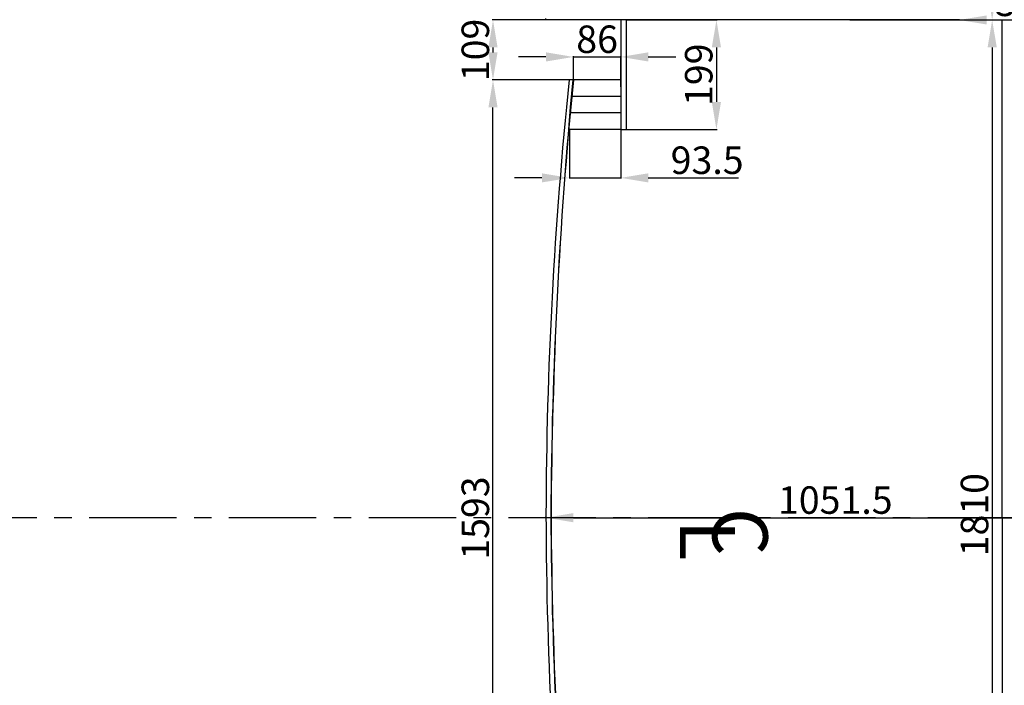
# Model space of a CAD drawing. Extents: x -36543 to 108435, y -26281 to 70164.
# Drawn here: x 32197 to 33987, y -7557 to -6347 of the extents above; entities that cross this region are included whole.
import ezdxf

# ---------------------------------------------------------------- set-up
doc = ezdxf.new("R2010")
doc.units = 0
doc.header["$LTSCALE"] = 100
doc.header["$MEASUREMENT"] = 0
doc.header["$PDMODE"] = 3
doc.linetypes.add('1.plan$0$CENTER', pattern=[50.8, 31.75, -6.35, 6.35, -6.35])
doc.layers.get('0').update_dxf_attribs({"linetype": 'CONTINUOUS'})
doc.layers.get('DEFPOINTS').update_dxf_attribs({"linetype": 'CONTINUOUS'})
for name, color, linetype in [('0-GREEN', 5, 'CONTINUOUS'), ('N-觀眾席裝修', 7, 'CONTINUOUS'), ('中心線', 1, 'CONTINUOUS'), ('尺寸標註', 7, 'CONTINUOUS')]:
    doc.layers.add(name, color=color, linetype=linetype)
doc.styles.add('CHINESE', font='simplex.shx', dxfattribs={"width": 0.8, "height": 650, "bigfont": 'genie.shx'})
doc.styles.get("Standard").update_dxf_attribs({"font": 'TXT', "width": 0.75})
doc.dimstyles.new('ISO-25', dxfattribs={"dimtxt": 50, "dimasz": 50, "dimexe": 1.25, "dimexo": 0.625, "dimtad": 1, "dimrnd": 0.5, "dimdsep": 46, "dimtxsty": 'Standard', "dimcen": 2.5, "dimclrd": 256, "dimclre": 256, "dimclrt": 256, "dimadec": 0, "dimazin": 0, "dimtfac": 1, "dimtmove": 0, "dimatfit": 3, "dimfxl": 1, "dimlwd": -1, "dimlwe": -1, "dimarcsym": 0})

# ---------------------------------------------------------------- blocks, each defined once
blk = doc.blocks.new('*D247')
at = {"layer": 'DEFPOINTS', "color": 0, "transparency": 16777216}
for p in [(33057.4, -6456.4), (33195.9, -6456.4), (33197.2, -8049.6)]:
    blk.add_point(p, dxfattribs=at)
at = {"layer": '尺寸標註', "transparency": 16777216}
for p, q in [((33195.3, -6456.4), (33056.1, -6456.4)), ((33057.4, -7999.6), (33057.4, -6506.4)), ((33196.6, -8049.6), (33056.1, -8049.6))]:
    blk.add_line(p, q, dxfattribs=at)
for points in [[(33049.1, -6506.4), (33065.7, -6506.4), (33057.4, -6456.4)], [(33049.1, -7999.6), (33065.7, -7999.6), (33057.4, -8049.6)]]:
    blk.add_solid(points, dxfattribs=at)
at = {"layer": '尺寸標註', "transparency": 16777216, "insert": (33031.8, -7253), "char_height": 50, "attachment_point": 5, "rotation": 90}
blk.add_mtext('1593', dxfattribs=at)
blk = doc.blocks.new('*D248')
at = {"layer": 'DEFPOINTS', "color": 0, "transparency": 16777216}
for p in [(33194.5, -6347.4), (33057.4, -6456.4), (33195.9, -6456.4)]:
    blk.add_point(p, dxfattribs=at)
at = {"layer": '尺寸標註', "transparency": 16777216}
for p, q in [((33193.9, -6347.4), (33056.1, -6347.4)), ((33057.4, -6397.4), (33057.4, -6406.4)), ((33195.3, -6456.4), (33056.1, -6456.4))]:
    blk.add_line(p, q, dxfattribs=at)
for points in [[(33049.1, -6397.4), (33065.7, -6397.4), (33057.4, -6347.4)], [(33049.1, -6406.4), (33065.7, -6406.4), (33057.4, -6456.4)]]:
    blk.add_solid(points, dxfattribs=at)
at = {"layer": '尺寸標註', "transparency": 16777216, "insert": (33031.8, -6401.9), "char_height": 50, "attachment_point": 5, "rotation": 90}
blk.add_mtext('109', dxfattribs=at)
blk = doc.blocks.new('*D250')
at = {"layer": 'DEFPOINTS', "color": 0, "transparency": 16777216}
for p in [(33196.2, -6546.5), (33289.7, -6546.5), (33289.7, -6634.5)]:
    blk.add_point(p, dxfattribs=at)
at = {"layer": '尺寸標註', "transparency": 16777216}
for p, q in [((33196.2, -6547.2), (33196.2, -6635.7)), ((33289.7, -6547.2), (33289.7, -6635.7)), ((33146.2, -6634.5), (33096.2, -6634.5)), ((33196.2, -6634.5), (33289.7, -6634.5)), ((33339.7, -6634.5), (33503.4, -6634.5))]:
    blk.add_line(p, q, dxfattribs=at)
for points in [[(33146.2, -6626.2), (33146.2, -6642.8), (33196.2, -6634.5)], [(33339.7, -6626.2), (33339.7, -6642.8), (33289.7, -6634.5)]]:
    blk.add_solid(points, dxfattribs=at)
at = {"layer": '尺寸標註', "transparency": 16777216, "insert": (33446.6, -6608.9), "char_height": 50, "attachment_point": 5}
blk.add_mtext('93.5', dxfattribs=at)
blk = doc.blocks.new('*D236')
at = {"layer": 'DEFPOINTS', "color": 0, "transparency": 16777216}
for p in [(33289.7, -6414.6), (33203.5, -6456.4), (33289.7, -6469.5)]:
    blk.add_point(p, dxfattribs=at)
at = {"layer": '尺寸標註', "transparency": 16777216}
for p, q in [((33153.5, -6414.6), (33103.5, -6414.6)), ((33203.5, -6455.8), (33203.5, -6413.3)), ((33203.5, -6414.6), (33289.7, -6414.6)), ((33289.7, -6468.9), (33289.7, -6413.3)), ((33339.7, -6414.6), (33389.7, -6414.6))]:
    blk.add_line(p, q, dxfattribs=at)
for points in [[(33153.5, -6406.2), (33153.5, -6422.9), (33203.5, -6414.6)], [(33339.7, -6406.2), (33339.7, -6422.9), (33289.7, -6414.6)]]:
    blk.add_solid(points, dxfattribs=at)
at = {"layer": '尺寸標註', "transparency": 16777216, "insert": (33246.6, -6388.9), "char_height": 50, "attachment_point": 5}
blk.add_mtext('86', dxfattribs=at)
blk = doc.blocks.new('*D237')
at = {"layer": 'DEFPOINTS', "color": 0, "transparency": 16777216}
for p in [(33299.7, -6347.4), (33299.7, -6546.5), (33463.5, -6546.5)]:
    blk.add_point(p, dxfattribs=at)
at = {"layer": '尺寸標註', "transparency": 16777216}
for p, q in [((33300.3, -6347.4), (33464.7, -6347.4)), ((33463.5, -6397.4), (33463.5, -6496.5)), ((33300.3, -6546.5), (33464.7, -6546.5))]:
    blk.add_line(p, q, dxfattribs=at)
for points in [[(33455.1, -6397.4), (33471.8, -6397.4), (33463.5, -6347.4)], [(33455.1, -6496.5), (33471.8, -6496.5), (33463.5, -6546.5)]]:
    blk.add_solid(points, dxfattribs=at)
at = {"layer": '尺寸標註', "transparency": 16777216, "insert": (33437.8, -6447), "char_height": 50, "attachment_point": 5, "rotation": 90}
blk.add_mtext('199', dxfattribs=at)
blk = doc.blocks.new('*D241')
at = {"layer": 'DEFPOINTS', "color": 0, "transparency": 16777216}
for p in [(33705.5, -6347.4), (33705.5, -8157.4), (33964.6, -8157.4)]:
    blk.add_point(p, dxfattribs=at)
at = {"layer": '尺寸標註', "transparency": 16777216}
for p, q in [((33706.1, -6347.4), (33965.9, -6347.4)), ((33964.6, -6397.4), (33964.6, -8107.4)), ((33706.1, -8157.4), (33965.9, -8157.4))]:
    blk.add_line(p, q, dxfattribs=at)
for points in [[(33956.3, -6397.4), (33973, -6397.4), (33964.6, -6347.4)], [(33956.3, -8107.4), (33973, -8107.4), (33964.6, -8157.4)]]:
    blk.add_solid(points, dxfattribs=at)
at = {"layer": '尺寸標註', "transparency": 16777216, "insert": (33939, -7246.9), "char_height": 50, "attachment_point": 5, "rotation": 90}
blk.add_mtext('1810', dxfattribs=at)
blk = doc.blocks.new('*D242')
at = {"layer": 'DEFPOINTS', "color": 0, "transparency": 16777216}
for p in [(33153.7, -7252.4), (34205.2, -7252.4), (34205.2, -7252.4)]:
    blk.add_point(p, dxfattribs=at)
at = {"layer": '尺寸標註', "transparency": 16777216}
for p, q in [((33153.7, -7251.8), (33153.7, -7251.1)), ((33203.7, -7252.4), (34155.2, -7252.4)), ((34205.2, -7251.8), (34205.2, -7251.1))]:
    blk.add_line(p, q, dxfattribs=at)
for points in [[(33203.7, -7244), (33203.7, -7260.7), (33153.7, -7252.4)], [(34155.2, -7244), (34155.2, -7260.7), (34205.2, -7252.4)]]:
    blk.add_solid(points, dxfattribs=at)
at = {"layer": '尺寸標註', "transparency": 16777216, "insert": (33679.5, -7226.8), "char_height": 50, "attachment_point": 5}
blk.add_mtext('1051.5', dxfattribs=at)
blk = doc.blocks.new('*D243')
at = {"layer": 'DEFPOINTS', "color": 0, "transparency": 16777216}
for p in [(33904.8, -6347.4), (34205.2, -6347.4), (34205.2, -6361.4)]:
    blk.add_point(p, dxfattribs=at)
at = {"layer": '尺寸標註', "transparency": 16777216}
for p, q in [((33904.8, -6346.8), (33904.8, -6346.2)), ((33954.8, -6347.4), (34155.2, -6347.4)), ((34205.2, -6360.7), (34205.2, -6346.2))]:
    blk.add_line(p, q, dxfattribs=at)
for points in [[(33954.8, -6339.1), (33954.8, -6355.7), (33904.8, -6347.4)], [(34155.2, -6339.1), (34155.2, -6355.7), (34205.2, -6347.4)]]:
    blk.add_solid(points, dxfattribs=at)
at = {"layer": '尺寸標註', "transparency": 16777216, "insert": (34055, -6321.8), "char_height": 50, "attachment_point": 5}
blk.add_mtext('300.5', dxfattribs=at)
blk = doc.blocks.new('*D231')
at = {"layer": 'DEFPOINTS', "color": 0, "transparency": 16777216}
for p in [(33904.8, -5903.7), (33964.6, -5903.7), (33904.8, -6347.4)]:
    blk.add_point(p, dxfattribs=at)
at = {"layer": '尺寸標註', "transparency": 16777216}
for p, q in [((33905.4, -5903.7), (33965.9, -5903.7)), ((33964.6, -6297.4), (33964.6, -5953.7)), ((33905.4, -6347.4), (33965.9, -6347.4))]:
    blk.add_line(p, q, dxfattribs=at)
for points in [[(33956.3, -5953.7), (33973, -5953.7), (33964.6, -5903.7)], [(33956.3, -6297.4), (33973, -6297.4), (33964.6, -6347.4)]]:
    blk.add_solid(points, dxfattribs=at)
at = {"layer": '尺寸標註', "transparency": 16777216, "insert": (33939, -6125.5), "char_height": 50, "attachment_point": 5, "rotation": 90}
blk.add_mtext('443.5', dxfattribs=at)

msp = doc.modelspace()

# ---------------------------------------------------------------- linework, layer by layer
at = {"color": 42, "linetype": 'ByBlock'}
msp.add_lwpolyline([(33904.778, -6347.402), (33153.665, -6347.402), (33153.665, -6344.598)], dxfattribs=at)
at = {"layer": '0-GREEN'}
for p, q in [((33904.778, -6347.402), (33982.778, -6347.402)), ((33982.778, -7252.381), (33982.778, -6347.402)), ((33982.778, -7252.381), (33982.778, -8157.38))]:
    msp.add_line(p, q, dxfattribs=at)
at = {"layer": 'N-觀眾席裝修', "color": 11}
for p, q in [((33289.688, -6347.402), (33289.688, -6546.536)), ((33299.703, -6347.402), (33299.703, -6546.536)), ((33203.91, -6456.409), (33195.907, -6456.409)), ((33289.688, -6456.402), (33203.91, -6456.402)), ((33289.688, -6486.447), (33202.005, -6486.447)), ((33289.688, -6516.491), (33199.059, -6516.491)), ((33289.688, -6546.536), (33196.229, -6546.536)), ((33289.688, -6546.536), (33299.703, -6546.536))]:
    msp.add_line(p, q, dxfattribs=at)
for centre, radius, start, end in [((40957.865, -7267.565), 7804.227, 174.03402, 179.8485148), ((41586.018, -7285.185), 8423.426, 174.3535679, 179.7399575), ((42221.628, -7302.958), 9058.822, 174.6378275, 179.6457874), ((40957.865, -7226.297), 7804.227, 180.1514852, 186.0556054), ((41344.675, -7215.295), 8182.057, 180.2213687, 185.8524395), ((41741.038, -7204.658), 8578.163, 180.2821856, 185.6527041)]:
    msp.add_arc(centre, radius, start, end, dxfattribs=at)
at = {"layer": '中心線', "linetype": '1.plan$0$CENTER', "ltscale": 0.05}
msp.add_line((34768.306, -7252.381), (30052.306, -7252.381), dxfattribs=at)

# ---------------------------------------------------------------- texts
at = {"layer": '中心線', "char_height": 100, "width": 354, "attachment_point": 1, "rotation": 270, "style": 'CHINESE'}
for s, insert in [('{\\fPMingLiU|b0|i0|c136|p18;C}', (33556.611, -7234.372)), ('{\\fPMingLiU|b0|i0|c136|p18;L}', (33497.07, -7256.186))]:
    msp.add_mtext(s, dxfattribs=dict(at, insert=insert))

# ---------------------------------------------------------------- dimensions: what is measured, and where the dimension line sits
at = {"layer": '尺寸標註', "color": 1}
for base, p1, p2, picture, middle in [((33964.617, -5903.691), (33904.778, -6347.402), (33904.778, -5903.691), '*D231', (33938.992, -6125.547)), ((33057.394, -6456.409), (33194.547, -6347.402), (33195.907, -6456.409), '*D248', (33031.769, -6401.906)), ((33463.455, -6546.536), (33299.703, -6347.402), (33299.703, -6546.536), '*D237', (33437.83, -6446.969)), ((33057.394, -6456.409), (33197.186, -8049.593), (33195.907, -6456.409), '*D247', (33031.769, -7253.001))]:
    dim = msp.add_linear_dim(base=base, p1=p1, p2=p2, angle=90, dimstyle='ISO-25', dxfattribs=at)
    dim.commit()
    dim.dimension.update_dxf_attribs({"geometry": picture, "text_midpoint": middle})
for base, p1, p2, picture, middle in [((34205.22274, -6347.40227), (33904.77766, -6347.40227), (34205.22274, -6361.36894), '*D243', (34055.0002, -6347.40227)), ((33289.688, -6414.564), (33203.472, -6456.402), (33289.688, -6469.529), '*D236', (33246.58, -6414.564))]:
    dim = msp.add_linear_dim(base=base, p1=p1, p2=p2, dimstyle='ISO-25', dxfattribs=at)
    dim.commit()
    dim.dimension.update_dxf_attribs({"geometry": picture, "text_midpoint": middle, "dimtype": 160})
dim = msp.add_linear_dim(base=(33964.617, -8157.381), p1=(33705.47, -6347.402), p2=(33705.47, -8157.381), angle=90, dimstyle='ISO-25', dxfattribs=at)
dim.commit()
dim.dimension.update_dxf_attribs({"geometry": '*D241', "text_midpoint": (33964.617, -7246.931), "dimtype": 160})
for base, p1, p2, picture, middle in [((33289.688, -6634.483), (33196.229, -6546.536), (33289.688, -6546.536), '*D250', (33446.563, -6608.858)), ((34205.223, -7252.381), (33153.681, -7252.381), (34205.223, -7252.381), '*D242', (33679.452, -7226.756))]:
    dim = msp.add_linear_dim(base=base, p1=p1, p2=p2, dimstyle='ISO-25', dxfattribs=at)
    dim.commit()
    dim.dimension.update_dxf_attribs({"geometry": picture, "text_midpoint": middle})

doc.saveas('drawing.dxf')
